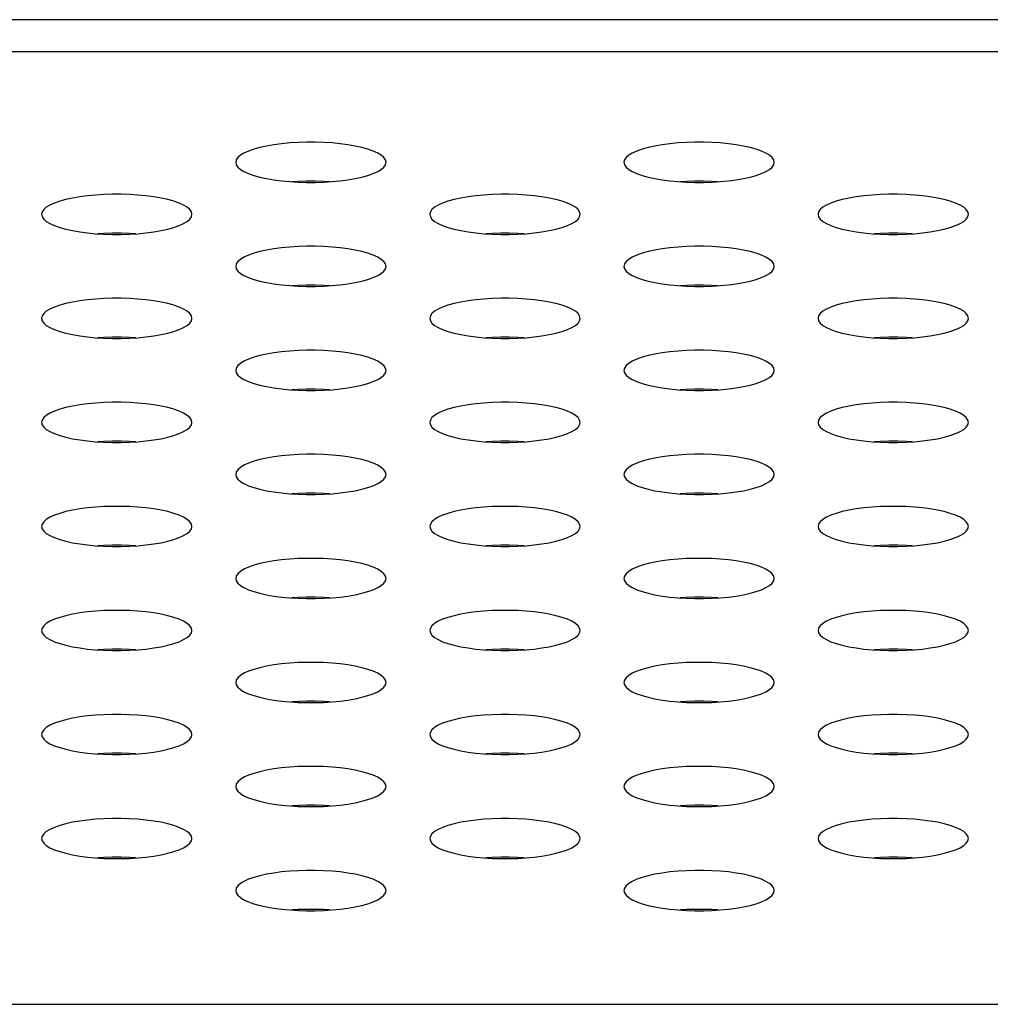
# Model space of a CAD drawing. Extents: x 0 to 3500, y 0 to 2300.
# Drawn here: x 1015 to 1031, y 1618 to 1633 of the extents above; entities that cross this region are included whole.
import ezdxf

# ---------------------------------------------------------------- set-up
doc = ezdxf.new("R2010")
doc.units = 0
doc.header["$LTSCALE"] = 192.5
doc.layers.get('0').update_dxf_attribs({"linetype": 'CONTINUOUS'})

msp = doc.modelspace()

# ---------------------------------------------------------------- linework, layer by layer
at = {"color": 7, "linetype": 'CONTINUOUS'}
msp.add_line((1489.609, 1633.477), (500.359, 1633.477), dxfattribs=at)
at = {"color": 9, "linetype": 'CONTINUOUS'}
for p, q in [((1484.433, 1632.966), (505.535, 1632.966)), ((492.18, 1617.754), (1497.789, 1617.754))]:
    msp.add_line(p, q, dxfattribs=at)
at = {"color": 7, "linetype": 'CONTINUOUS'}
for points in [[(1020.984, 1631.2), (1020.976, 1631.238), (1020.95, 1631.275), (1020.909, 1631.312), (1020.852, 1631.346), (1020.78, 1631.379), (1020.695, 1631.409), (1020.598, 1631.436), (1020.491, 1631.459), (1020.374, 1631.479), (1020.251, 1631.496), (1020.122, 1631.508), (1019.988, 1631.516), (1019.852, 1631.521), (1019.716, 1631.521), (1019.58, 1631.516), (1019.447, 1631.508), (1019.317, 1631.496), (1019.194, 1631.479), (1019.077, 1631.459), (1018.97, 1631.436), (1018.873, 1631.409), (1018.788, 1631.379), (1018.716, 1631.346), (1018.659, 1631.312), (1018.618, 1631.275), (1018.593, 1631.238), (1018.584, 1631.2)], [(1027.184, 1631.2), (1027.176, 1631.238), (1027.15, 1631.275), (1027.109, 1631.312), (1027.052, 1631.346), (1026.98, 1631.379), (1026.895, 1631.409), (1026.798, 1631.436), (1026.691, 1631.459), (1026.574, 1631.479), (1026.451, 1631.496), (1026.322, 1631.508), (1026.188, 1631.516), (1026.052, 1631.521), (1025.916, 1631.521), (1025.78, 1631.516), (1025.647, 1631.508), (1025.517, 1631.496), (1025.394, 1631.479), (1025.277, 1631.459), (1025.17, 1631.436), (1025.073, 1631.409), (1024.988, 1631.379), (1024.916, 1631.346), (1024.859, 1631.312), (1024.818, 1631.275), (1024.793, 1631.238), (1024.784, 1631.2)], [(1018.584, 1631.2), (1018.593, 1631.161), (1018.618, 1631.124), (1018.659, 1631.087), (1018.716, 1631.053), (1018.788, 1631.02), (1018.873, 1630.99), (1018.97, 1630.963), (1019.077, 1630.94), (1019.194, 1630.92), (1019.317, 1630.903), (1019.447, 1630.891), (1019.58, 1630.883), (1019.716, 1630.878), (1019.852, 1630.878), (1019.988, 1630.883), (1020.122, 1630.891), (1020.251, 1630.903), (1020.374, 1630.92), (1020.491, 1630.94), (1020.598, 1630.963), (1020.695, 1630.99), (1020.78, 1631.02), (1020.852, 1631.053), (1020.909, 1631.087), (1020.95, 1631.124), (1020.976, 1631.161), (1020.984, 1631.2)], [(1024.784, 1631.2), (1024.793, 1631.161), (1024.818, 1631.124), (1024.859, 1631.087), (1024.916, 1631.053), (1024.988, 1631.02), (1025.073, 1630.99), (1025.17, 1630.963), (1025.277, 1630.94), (1025.394, 1630.92), (1025.517, 1630.903), (1025.647, 1630.891), (1025.78, 1630.883), (1025.916, 1630.878), (1026.052, 1630.878), (1026.188, 1630.883), (1026.322, 1630.891), (1026.451, 1630.903), (1026.574, 1630.92), (1026.691, 1630.94), (1026.798, 1630.963), (1026.895, 1630.99), (1026.98, 1631.02), (1027.052, 1631.053), (1027.109, 1631.087), (1027.15, 1631.124), (1027.176, 1631.161), (1027.184, 1631.2)], [(1020.089, 1630.889), (1019.988, 1630.895), (1019.852, 1630.899), (1019.716, 1630.899), (1019.58, 1630.895), (1019.479, 1630.889)], [(1026.289, 1630.889), (1026.188, 1630.895), (1026.052, 1630.899), (1025.916, 1630.899), (1025.78, 1630.895), (1025.679, 1630.889)], [(1017.884, 1630.369), (1017.876, 1630.407), (1017.85, 1630.445), (1017.809, 1630.481), (1017.752, 1630.516), (1017.68, 1630.548), (1017.595, 1630.578), (1017.498, 1630.605), (1017.391, 1630.629), (1017.274, 1630.649), (1017.151, 1630.665), (1017.022, 1630.677), (1016.888, 1630.686), (1016.752, 1630.69), (1016.616, 1630.69), (1016.48, 1630.686), (1016.347, 1630.677), (1016.217, 1630.665), (1016.094, 1630.649), (1015.977, 1630.629), (1015.87, 1630.605), (1015.773, 1630.578), (1015.688, 1630.548), (1015.616, 1630.516), (1015.559, 1630.481), (1015.518, 1630.445), (1015.493, 1630.407), (1015.484, 1630.369)], [(1024.084, 1630.369), (1024.076, 1630.407), (1024.05, 1630.445), (1024.009, 1630.481), (1023.952, 1630.516), (1023.88, 1630.548), (1023.795, 1630.578), (1023.698, 1630.605), (1023.591, 1630.629), (1023.474, 1630.649), (1023.351, 1630.665), (1023.222, 1630.677), (1023.088, 1630.686), (1022.952, 1630.69), (1022.816, 1630.69), (1022.68, 1630.686), (1022.547, 1630.677), (1022.417, 1630.665), (1022.294, 1630.649), (1022.177, 1630.629), (1022.07, 1630.605), (1021.973, 1630.578), (1021.888, 1630.548), (1021.816, 1630.516), (1021.759, 1630.481), (1021.718, 1630.445), (1021.693, 1630.407), (1021.684, 1630.369)], [(1030.284, 1630.369), (1030.276, 1630.407), (1030.25, 1630.445), (1030.209, 1630.481), (1030.152, 1630.516), (1030.08, 1630.548), (1029.995, 1630.578), (1029.898, 1630.605), (1029.791, 1630.629), (1029.674, 1630.649), (1029.551, 1630.665), (1029.422, 1630.677), (1029.288, 1630.686), (1029.152, 1630.69), (1029.016, 1630.69), (1028.88, 1630.686), (1028.747, 1630.677), (1028.617, 1630.665), (1028.494, 1630.649), (1028.377, 1630.629), (1028.27, 1630.605), (1028.173, 1630.578), (1028.088, 1630.548), (1028.016, 1630.516), (1027.959, 1630.481), (1027.918, 1630.445), (1027.893, 1630.407), (1027.884, 1630.369)], [(1015.484, 1630.369), (1015.493, 1630.331), (1015.518, 1630.293), (1015.559, 1630.257), (1015.616, 1630.222), (1015.688, 1630.19), (1015.773, 1630.16), (1015.87, 1630.133), (1015.977, 1630.109), (1016.094, 1630.089), (1016.217, 1630.073), (1016.347, 1630.06), (1016.48, 1630.052), (1016.616, 1630.048), (1016.752, 1630.048), (1016.888, 1630.052), (1017.022, 1630.06), (1017.151, 1630.073), (1017.274, 1630.089), (1017.391, 1630.109), (1017.498, 1630.133), (1017.595, 1630.16), (1017.68, 1630.19), (1017.752, 1630.222), (1017.809, 1630.257), (1017.85, 1630.293), (1017.876, 1630.331), (1017.884, 1630.369)], [(1021.684, 1630.369), (1021.693, 1630.331), (1021.718, 1630.293), (1021.759, 1630.257), (1021.816, 1630.222), (1021.888, 1630.19), (1021.973, 1630.16), (1022.07, 1630.133), (1022.177, 1630.109), (1022.294, 1630.089), (1022.417, 1630.073), (1022.547, 1630.06), (1022.68, 1630.052), (1022.816, 1630.048), (1022.952, 1630.048), (1023.088, 1630.052), (1023.222, 1630.06), (1023.351, 1630.073), (1023.474, 1630.089), (1023.591, 1630.109), (1023.698, 1630.133), (1023.795, 1630.16), (1023.88, 1630.19), (1023.952, 1630.222), (1024.009, 1630.257), (1024.05, 1630.293), (1024.076, 1630.331), (1024.084, 1630.369)], [(1027.884, 1630.369), (1027.893, 1630.331), (1027.918, 1630.293), (1027.959, 1630.257), (1028.016, 1630.222), (1028.088, 1630.19), (1028.173, 1630.16), (1028.27, 1630.133), (1028.377, 1630.109), (1028.494, 1630.089), (1028.617, 1630.073), (1028.747, 1630.06), (1028.88, 1630.052), (1029.016, 1630.048), (1029.152, 1630.048), (1029.288, 1630.052), (1029.422, 1630.06), (1029.551, 1630.073), (1029.674, 1630.089), (1029.791, 1630.109), (1029.898, 1630.133), (1029.995, 1630.16), (1030.08, 1630.19), (1030.152, 1630.222), (1030.209, 1630.257), (1030.25, 1630.293), (1030.276, 1630.331), (1030.284, 1630.369)], [(1016.989, 1630.058), (1016.888, 1630.065), (1016.752, 1630.069), (1016.616, 1630.069), (1016.48, 1630.065), (1016.379, 1630.058)], [(1023.189, 1630.058), (1023.088, 1630.065), (1022.952, 1630.069), (1022.816, 1630.069), (1022.68, 1630.065), (1022.579, 1630.058)], [(1029.389, 1630.058), (1029.288, 1630.065), (1029.152, 1630.069), (1029.016, 1630.069), (1028.88, 1630.065), (1028.779, 1630.058)], [(1020.984, 1629.538), (1020.976, 1629.576), (1020.95, 1629.614), (1020.909, 1629.65), (1020.852, 1629.685), (1020.78, 1629.718), (1020.695, 1629.747), (1020.598, 1629.774), (1020.491, 1629.798), (1020.374, 1629.818), (1020.251, 1629.834), (1020.122, 1629.847), (1019.988, 1629.855), (1019.852, 1629.859), (1019.716, 1629.859), (1019.58, 1629.855), (1019.447, 1629.847), (1019.317, 1629.834), (1019.194, 1629.818), (1019.077, 1629.798), (1018.97, 1629.774), (1018.873, 1629.747), (1018.788, 1629.718), (1018.716, 1629.685), (1018.659, 1629.65), (1018.618, 1629.614), (1018.593, 1629.576), (1018.584, 1629.538)], [(1027.184, 1629.538), (1027.176, 1629.576), (1027.15, 1629.614), (1027.109, 1629.65), (1027.052, 1629.685), (1026.98, 1629.718), (1026.895, 1629.747), (1026.798, 1629.774), (1026.691, 1629.798), (1026.574, 1629.818), (1026.451, 1629.834), (1026.322, 1629.847), (1026.188, 1629.855), (1026.052, 1629.859), (1025.916, 1629.859), (1025.78, 1629.855), (1025.647, 1629.847), (1025.517, 1629.834), (1025.394, 1629.818), (1025.277, 1629.798), (1025.17, 1629.774), (1025.073, 1629.747), (1024.988, 1629.718), (1024.916, 1629.685), (1024.859, 1629.65), (1024.818, 1629.614), (1024.793, 1629.576), (1024.784, 1629.538)], [(1018.584, 1629.538), (1018.593, 1629.5), (1018.618, 1629.463), (1018.659, 1629.426), (1018.716, 1629.391), (1018.788, 1629.359), (1018.873, 1629.329), (1018.97, 1629.302), (1019.077, 1629.278), (1019.194, 1629.258), (1019.317, 1629.242), (1019.447, 1629.23), (1019.58, 1629.221), (1019.716, 1629.217), (1019.852, 1629.217), (1019.988, 1629.221), (1020.122, 1629.23), (1020.251, 1629.242), (1020.374, 1629.258), (1020.491, 1629.278), (1020.598, 1629.302), (1020.695, 1629.329), (1020.78, 1629.359), (1020.852, 1629.391), (1020.909, 1629.426), (1020.95, 1629.463), (1020.976, 1629.5), (1020.984, 1629.538)], [(1024.784, 1629.538), (1024.793, 1629.5), (1024.818, 1629.463), (1024.859, 1629.426), (1024.916, 1629.391), (1024.988, 1629.359), (1025.073, 1629.329), (1025.17, 1629.302), (1025.277, 1629.278), (1025.394, 1629.258), (1025.517, 1629.242), (1025.647, 1629.23), (1025.78, 1629.221), (1025.916, 1629.217), (1026.052, 1629.217), (1026.188, 1629.221), (1026.322, 1629.23), (1026.451, 1629.242), (1026.574, 1629.258), (1026.691, 1629.278), (1026.798, 1629.302), (1026.895, 1629.329), (1026.98, 1629.359), (1027.052, 1629.391), (1027.109, 1629.426), (1027.15, 1629.463), (1027.176, 1629.5), (1027.184, 1629.538)], [(1020.089, 1629.228), (1019.988, 1629.234), (1019.852, 1629.238), (1019.716, 1629.238), (1019.58, 1629.234), (1019.479, 1629.228)], [(1026.289, 1629.228), (1026.188, 1629.234), (1026.052, 1629.238), (1025.916, 1629.238), (1025.78, 1629.234), (1025.679, 1629.228)], [(1017.884, 1628.708), (1017.876, 1628.746), (1017.85, 1628.783), (1017.809, 1628.82), (1017.752, 1628.854), (1017.68, 1628.887), (1017.595, 1628.917), (1017.498, 1628.944), (1017.391, 1628.967), (1017.274, 1628.988), (1017.151, 1629.004), (1017.022, 1629.016), (1016.888, 1629.024), (1016.752, 1629.029), (1016.616, 1629.029), (1016.48, 1629.024), (1016.347, 1629.016), (1016.217, 1629.004), (1016.094, 1628.988), (1015.977, 1628.967), (1015.87, 1628.944), (1015.773, 1628.917), (1015.688, 1628.887), (1015.616, 1628.854), (1015.559, 1628.82), (1015.518, 1628.783), (1015.493, 1628.746), (1015.484, 1628.708)], [(1024.084, 1628.708), (1024.076, 1628.746), (1024.05, 1628.783), (1024.009, 1628.82), (1023.952, 1628.854), (1023.88, 1628.887), (1023.795, 1628.917), (1023.698, 1628.944), (1023.591, 1628.967), (1023.474, 1628.988), (1023.351, 1629.004), (1023.222, 1629.016), (1023.088, 1629.024), (1022.952, 1629.029), (1022.816, 1629.029), (1022.68, 1629.024), (1022.547, 1629.016), (1022.417, 1629.004), (1022.294, 1628.988), (1022.177, 1628.967), (1022.07, 1628.944), (1021.973, 1628.917), (1021.888, 1628.887), (1021.816, 1628.854), (1021.759, 1628.82), (1021.718, 1628.783), (1021.693, 1628.746), (1021.684, 1628.708)], [(1030.284, 1628.708), (1030.276, 1628.746), (1030.25, 1628.783), (1030.209, 1628.82), (1030.152, 1628.854), (1030.08, 1628.887), (1029.995, 1628.917), (1029.898, 1628.944), (1029.791, 1628.967), (1029.674, 1628.988), (1029.551, 1629.004), (1029.422, 1629.016), (1029.288, 1629.024), (1029.152, 1629.029), (1029.016, 1629.029), (1028.88, 1629.024), (1028.747, 1629.016), (1028.617, 1629.004), (1028.494, 1628.988), (1028.377, 1628.967), (1028.27, 1628.944), (1028.173, 1628.917), (1028.088, 1628.887), (1028.016, 1628.854), (1027.959, 1628.82), (1027.918, 1628.783), (1027.893, 1628.746), (1027.884, 1628.708)], [(1015.484, 1628.708), (1015.493, 1628.669), (1015.518, 1628.632), (1015.559, 1628.596), (1015.616, 1628.561), (1015.688, 1628.528), (1015.773, 1628.498), (1015.87, 1628.471), (1015.977, 1628.448), (1016.094, 1628.428), (1016.217, 1628.411), (1016.347, 1628.399), (1016.48, 1628.391), (1016.616, 1628.387), (1016.752, 1628.387), (1016.888, 1628.391), (1017.022, 1628.399), (1017.151, 1628.411), (1017.274, 1628.428), (1017.391, 1628.448), (1017.498, 1628.471), (1017.595, 1628.498), (1017.68, 1628.528), (1017.752, 1628.561), (1017.809, 1628.596), (1017.85, 1628.632), (1017.876, 1628.669), (1017.884, 1628.708)], [(1021.684, 1628.708), (1021.693, 1628.669), (1021.718, 1628.632), (1021.759, 1628.596), (1021.816, 1628.561), (1021.888, 1628.528), (1021.973, 1628.498), (1022.07, 1628.471), (1022.177, 1628.448), (1022.294, 1628.428), (1022.417, 1628.411), (1022.547, 1628.399), (1022.68, 1628.391), (1022.816, 1628.387), (1022.952, 1628.387), (1023.088, 1628.391), (1023.222, 1628.399), (1023.351, 1628.411), (1023.474, 1628.428), (1023.591, 1628.448), (1023.698, 1628.471), (1023.795, 1628.498), (1023.88, 1628.528), (1023.952, 1628.561), (1024.009, 1628.596), (1024.05, 1628.632), (1024.076, 1628.669), (1024.084, 1628.708)], [(1027.884, 1628.708), (1027.893, 1628.669), (1027.918, 1628.632), (1027.959, 1628.596), (1028.016, 1628.561), (1028.088, 1628.528), (1028.173, 1628.498), (1028.27, 1628.471), (1028.377, 1628.448), (1028.494, 1628.428), (1028.617, 1628.411), (1028.747, 1628.399), (1028.88, 1628.391), (1029.016, 1628.387), (1029.152, 1628.387), (1029.288, 1628.391), (1029.422, 1628.399), (1029.551, 1628.411), (1029.674, 1628.428), (1029.791, 1628.448), (1029.898, 1628.471), (1029.995, 1628.498), (1030.08, 1628.528), (1030.152, 1628.561), (1030.209, 1628.596), (1030.25, 1628.632), (1030.276, 1628.669), (1030.284, 1628.708)], [(1016.989, 1628.397), (1016.888, 1628.403), (1016.752, 1628.407), (1016.616, 1628.407), (1016.48, 1628.403), (1016.379, 1628.397)], [(1023.189, 1628.397), (1023.088, 1628.403), (1022.952, 1628.407), (1022.816, 1628.407), (1022.68, 1628.403), (1022.579, 1628.397)], [(1029.389, 1628.397), (1029.288, 1628.403), (1029.152, 1628.407), (1029.016, 1628.407), (1028.88, 1628.403), (1028.779, 1628.397)], [(1020.984, 1627.877), (1020.976, 1627.915), (1020.95, 1627.953), (1020.909, 1627.989), (1020.852, 1628.024), (1020.78, 1628.056), (1020.695, 1628.086), (1020.598, 1628.113), (1020.491, 1628.137), (1020.374, 1628.157), (1020.251, 1628.173), (1020.122, 1628.185), (1019.988, 1628.194), (1019.852, 1628.198), (1019.716, 1628.198), (1019.58, 1628.194), (1019.447, 1628.185), (1019.317, 1628.173), (1019.194, 1628.157), (1019.077, 1628.137), (1018.97, 1628.113), (1018.873, 1628.086), (1018.788, 1628.056), (1018.716, 1628.024), (1018.659, 1627.989), (1018.618, 1627.953), (1018.593, 1627.915), (1018.584, 1627.877)], [(1027.184, 1627.877), (1027.176, 1627.915), (1027.15, 1627.953), (1027.109, 1627.989), (1027.052, 1628.024), (1026.98, 1628.056), (1026.895, 1628.086), (1026.798, 1628.113), (1026.691, 1628.137), (1026.574, 1628.157), (1026.451, 1628.173), (1026.322, 1628.185), (1026.188, 1628.194), (1026.052, 1628.198), (1025.916, 1628.198), (1025.78, 1628.194), (1025.647, 1628.185), (1025.517, 1628.173), (1025.394, 1628.157), (1025.277, 1628.137), (1025.17, 1628.113), (1025.073, 1628.086), (1024.988, 1628.056), (1024.916, 1628.024), (1024.859, 1627.989), (1024.818, 1627.953), (1024.793, 1627.915), (1024.784, 1627.877)], [(1018.584, 1627.877), (1018.593, 1627.839), (1018.618, 1627.801), (1018.659, 1627.765), (1018.716, 1627.73), (1018.788, 1627.698), (1018.873, 1627.668), (1018.97, 1627.641), (1019.077, 1627.617), (1019.194, 1627.597), (1019.317, 1627.581), (1019.447, 1627.568), (1019.58, 1627.56), (1019.716, 1627.556), (1019.852, 1627.556), (1019.988, 1627.56), (1020.122, 1627.568), (1020.251, 1627.581), (1020.374, 1627.597), (1020.491, 1627.617), (1020.598, 1627.641), (1020.695, 1627.668), (1020.78, 1627.698), (1020.852, 1627.73), (1020.909, 1627.765), (1020.95, 1627.801), (1020.976, 1627.839), (1020.984, 1627.877)], [(1024.784, 1627.877), (1024.793, 1627.839), (1024.818, 1627.801), (1024.859, 1627.765), (1024.916, 1627.73), (1024.988, 1627.698), (1025.073, 1627.668), (1025.17, 1627.641), (1025.277, 1627.617), (1025.394, 1627.597), (1025.517, 1627.581), (1025.647, 1627.568), (1025.78, 1627.56), (1025.916, 1627.556), (1026.052, 1627.556), (1026.188, 1627.56), (1026.322, 1627.568), (1026.451, 1627.581), (1026.574, 1627.597), (1026.691, 1627.617), (1026.798, 1627.641), (1026.895, 1627.668), (1026.98, 1627.698), (1027.052, 1627.73), (1027.109, 1627.765), (1027.15, 1627.801), (1027.176, 1627.839), (1027.184, 1627.877)], [(1020.089, 1627.566), (1019.988, 1627.573), (1019.852, 1627.577), (1019.716, 1627.577), (1019.58, 1627.573), (1019.479, 1627.566)], [(1026.289, 1627.566), (1026.188, 1627.573), (1026.052, 1627.577), (1025.916, 1627.577), (1025.78, 1627.573), (1025.679, 1627.566)], [(1017.884, 1627.046), (1017.876, 1627.084), (1017.85, 1627.122), (1017.809, 1627.158), (1017.752, 1627.193), (1017.68, 1627.226), (1017.595, 1627.256), (1017.498, 1627.283), (1017.391, 1627.306), (1017.274, 1627.326), (1017.151, 1627.343), (1017.022, 1627.355), (1016.888, 1627.363), (1016.752, 1627.367), (1016.616, 1627.367), (1016.48, 1627.363), (1016.347, 1627.355), (1016.217, 1627.343), (1016.094, 1627.326), (1015.977, 1627.306), (1015.87, 1627.283), (1015.773, 1627.256), (1015.688, 1627.226), (1015.616, 1627.193), (1015.559, 1627.158), (1015.518, 1627.122), (1015.493, 1627.084), (1015.484, 1627.046)], [(1024.084, 1627.046), (1024.076, 1627.084), (1024.05, 1627.122), (1024.009, 1627.158), (1023.952, 1627.193), (1023.88, 1627.226), (1023.795, 1627.256), (1023.698, 1627.283), (1023.591, 1627.306), (1023.474, 1627.326), (1023.351, 1627.343), (1023.222, 1627.355), (1023.088, 1627.363), (1022.952, 1627.367), (1022.816, 1627.367), (1022.68, 1627.363), (1022.547, 1627.355), (1022.417, 1627.343), (1022.294, 1627.326), (1022.177, 1627.306), (1022.07, 1627.283), (1021.973, 1627.256), (1021.888, 1627.226), (1021.816, 1627.193), (1021.759, 1627.158), (1021.718, 1627.122), (1021.693, 1627.084), (1021.684, 1627.046)], [(1030.284, 1627.046), (1030.276, 1627.084), (1030.25, 1627.122), (1030.209, 1627.158), (1030.152, 1627.193), (1030.08, 1627.226), (1029.995, 1627.256), (1029.898, 1627.283), (1029.791, 1627.306), (1029.674, 1627.326), (1029.551, 1627.343), (1029.422, 1627.355), (1029.288, 1627.363), (1029.152, 1627.367), (1029.016, 1627.367), (1028.88, 1627.363), (1028.747, 1627.355), (1028.617, 1627.343), (1028.494, 1627.326), (1028.377, 1627.306), (1028.27, 1627.283), (1028.173, 1627.256), (1028.088, 1627.226), (1028.016, 1627.193), (1027.959, 1627.158), (1027.918, 1627.122), (1027.893, 1627.084), (1027.884, 1627.046)], [(1015.484, 1627.046), (1015.493, 1627.008), (1015.518, 1626.971), (1015.559, 1626.934), (1015.616, 1626.9), (1015.688, 1626.867), (1015.773, 1626.837), (1015.87, 1626.81), (1015.977, 1626.786), (1016.094, 1626.766), (1016.217, 1626.75), (1016.347, 1626.738), (1016.48, 1626.729), (1016.616, 1626.725), (1016.752, 1626.725), (1016.888, 1626.729), (1017.022, 1626.738), (1017.151, 1626.75), (1017.274, 1626.766), (1017.391, 1626.786), (1017.498, 1626.81), (1017.595, 1626.837), (1017.68, 1626.867), (1017.752, 1626.9), (1017.809, 1626.934), (1017.85, 1626.971), (1017.876, 1627.008), (1017.884, 1627.046)], [(1021.684, 1627.046), (1021.693, 1627.008), (1021.718, 1626.971), (1021.759, 1626.934), (1021.816, 1626.9), (1021.888, 1626.867), (1021.973, 1626.837), (1022.07, 1626.81), (1022.177, 1626.786), (1022.294, 1626.766), (1022.417, 1626.75), (1022.547, 1626.738), (1022.68, 1626.729), (1022.816, 1626.725), (1022.952, 1626.725), (1023.088, 1626.729), (1023.222, 1626.738), (1023.351, 1626.75), (1023.474, 1626.766), (1023.591, 1626.786), (1023.698, 1626.81), (1023.795, 1626.837), (1023.88, 1626.867), (1023.952, 1626.9), (1024.009, 1626.934), (1024.05, 1626.971), (1024.076, 1627.008), (1024.084, 1627.046)], [(1027.884, 1627.046), (1027.893, 1627.008), (1027.918, 1626.971), (1027.959, 1626.934), (1028.016, 1626.9), (1028.088, 1626.867), (1028.173, 1626.837), (1028.27, 1626.81), (1028.377, 1626.786), (1028.494, 1626.766), (1028.617, 1626.75), (1028.747, 1626.738), (1028.88, 1626.729), (1029.016, 1626.725), (1029.152, 1626.725), (1029.288, 1626.729), (1029.422, 1626.738), (1029.551, 1626.75), (1029.674, 1626.766), (1029.791, 1626.786), (1029.898, 1626.81), (1029.995, 1626.837), (1030.08, 1626.867), (1030.152, 1626.9), (1030.209, 1626.934), (1030.25, 1626.971), (1030.276, 1627.008), (1030.284, 1627.046)], [(1016.989, 1626.736), (1016.888, 1626.742), (1016.752, 1626.746), (1016.616, 1626.746), (1016.48, 1626.742), (1016.379, 1626.736)], [(1023.189, 1626.736), (1023.088, 1626.742), (1022.952, 1626.746), (1022.816, 1626.746), (1022.68, 1626.742), (1022.579, 1626.736)], [(1029.389, 1626.736), (1029.288, 1626.742), (1029.152, 1626.746), (1029.016, 1626.746), (1028.88, 1626.742), (1028.779, 1626.736)], [(1020.984, 1626.216), (1020.976, 1626.254), (1020.95, 1626.291), (1020.909, 1626.328), (1020.852, 1626.362), (1020.78, 1626.395), (1020.695, 1626.425), (1020.598, 1626.452), (1020.491, 1626.476), (1020.374, 1626.496), (1020.251, 1626.512), (1020.122, 1626.524), (1019.988, 1626.533), (1019.852, 1626.537), (1019.716, 1626.537), (1019.58, 1626.533), (1019.447, 1626.524), (1019.317, 1626.512), (1019.194, 1626.496), (1019.077, 1626.476), (1018.97, 1626.452), (1018.873, 1626.425), (1018.788, 1626.395), (1018.716, 1626.362), (1018.659, 1626.328), (1018.618, 1626.291), (1018.593, 1626.254), (1018.584, 1626.216)], [(1027.184, 1626.216), (1027.176, 1626.254), (1027.15, 1626.291), (1027.109, 1626.328), (1027.052, 1626.362), (1026.98, 1626.395), (1026.895, 1626.425), (1026.798, 1626.452), (1026.691, 1626.476), (1026.574, 1626.496), (1026.451, 1626.512), (1026.322, 1626.524), (1026.188, 1626.533), (1026.052, 1626.537), (1025.916, 1626.537), (1025.78, 1626.533), (1025.647, 1626.524), (1025.517, 1626.512), (1025.394, 1626.496), (1025.277, 1626.476), (1025.17, 1626.452), (1025.073, 1626.425), (1024.988, 1626.395), (1024.916, 1626.362), (1024.859, 1626.328), (1024.818, 1626.291), (1024.793, 1626.254), (1024.784, 1626.216)], [(1018.584, 1626.216), (1018.593, 1626.178), (1018.618, 1626.14), (1018.659, 1626.104), (1018.716, 1626.069), (1018.788, 1626.036), (1018.873, 1626.006), (1018.97, 1625.979), (1019.077, 1625.956), (1019.194, 1625.936), (1019.317, 1625.919), (1019.447, 1625.907), (1019.58, 1625.899), (1019.716, 1625.895), (1019.852, 1625.895), (1019.988, 1625.899), (1020.122, 1625.907), (1020.251, 1625.919), (1020.374, 1625.936), (1020.491, 1625.956), (1020.598, 1625.979), (1020.695, 1626.006), (1020.78, 1626.036), (1020.852, 1626.069), (1020.909, 1626.104), (1020.95, 1626.14), (1020.976, 1626.178), (1020.984, 1626.216)], [(1024.784, 1626.216), (1024.793, 1626.178), (1024.818, 1626.14), (1024.859, 1626.104), (1024.916, 1626.069), (1024.988, 1626.036), (1025.073, 1626.006), (1025.17, 1625.979), (1025.277, 1625.956), (1025.394, 1625.936), (1025.517, 1625.919), (1025.647, 1625.907), (1025.78, 1625.899), (1025.916, 1625.895), (1026.052, 1625.895), (1026.188, 1625.899), (1026.322, 1625.907), (1026.451, 1625.919), (1026.574, 1625.936), (1026.691, 1625.956), (1026.798, 1625.979), (1026.895, 1626.006), (1026.98, 1626.036), (1027.052, 1626.069), (1027.109, 1626.104), (1027.15, 1626.14), (1027.176, 1626.178), (1027.184, 1626.216)], [(1020.089, 1625.905), (1019.988, 1625.911), (1019.852, 1625.915), (1019.716, 1625.915), (1019.58, 1625.911), (1019.479, 1625.905)], [(1026.289, 1625.905), (1026.188, 1625.911), (1026.052, 1625.915), (1025.916, 1625.915), (1025.78, 1625.911), (1025.679, 1625.905)], [(1017.884, 1625.385), (1017.876, 1625.423), (1017.85, 1625.461), (1017.809, 1625.497), (1017.752, 1625.532), (1017.68, 1625.564), (1017.595, 1625.594), (1017.498, 1625.621), (1017.391, 1625.645), (1017.274, 1625.665), (1017.151, 1625.681), (1017.022, 1625.694), (1016.888, 1625.702), (1016.752, 1625.706), (1016.616, 1625.706), (1016.48, 1625.702), (1016.347, 1625.694), (1016.217, 1625.681), (1016.094, 1625.665), (1015.977, 1625.645), (1015.87, 1625.621), (1015.773, 1625.594), (1015.688, 1625.564), (1015.616, 1625.532), (1015.559, 1625.497), (1015.518, 1625.461), (1015.493, 1625.423), (1015.484, 1625.385)], [(1024.084, 1625.385), (1024.076, 1625.423), (1024.05, 1625.461), (1024.009, 1625.497), (1023.952, 1625.532), (1023.88, 1625.564), (1023.795, 1625.594), (1023.698, 1625.621), (1023.591, 1625.645), (1023.474, 1625.665), (1023.351, 1625.681), (1023.222, 1625.694), (1023.088, 1625.702), (1022.952, 1625.706), (1022.816, 1625.706), (1022.68, 1625.702), (1022.547, 1625.694), (1022.417, 1625.681), (1022.294, 1625.665), (1022.177, 1625.645), (1022.07, 1625.621), (1021.973, 1625.594), (1021.888, 1625.564), (1021.816, 1625.532), (1021.759, 1625.497), (1021.718, 1625.461), (1021.693, 1625.423), (1021.684, 1625.385)], [(1030.284, 1625.385), (1030.276, 1625.423), (1030.25, 1625.461), (1030.209, 1625.497), (1030.152, 1625.532), (1030.08, 1625.564), (1029.995, 1625.594), (1029.898, 1625.621), (1029.791, 1625.645), (1029.674, 1625.665), (1029.551, 1625.681), (1029.422, 1625.694), (1029.288, 1625.702), (1029.152, 1625.706), (1029.016, 1625.706), (1028.88, 1625.702), (1028.747, 1625.694), (1028.617, 1625.681), (1028.494, 1625.665), (1028.377, 1625.645), (1028.27, 1625.621), (1028.173, 1625.594), (1028.088, 1625.564), (1028.016, 1625.532), (1027.959, 1625.497), (1027.918, 1625.461), (1027.893, 1625.423), (1027.884, 1625.385)], [(1015.484, 1625.385), (1015.493, 1625.347), (1015.518, 1625.309), (1015.559, 1625.273), (1015.616, 1625.238), (1015.688, 1625.206), (1015.773, 1625.176), (1015.87, 1625.149), (1015.977, 1625.125), (1016.094, 1625.105), (1016.217, 1625.089), (1016.347, 1625.076), (1016.48, 1625.068), (1016.616, 1625.064), (1016.752, 1625.064), (1016.888, 1625.068), (1017.022, 1625.076), (1017.151, 1625.089), (1017.274, 1625.105), (1017.391, 1625.125), (1017.498, 1625.149), (1017.595, 1625.176), (1017.68, 1625.206), (1017.752, 1625.238), (1017.809, 1625.273), (1017.85, 1625.309), (1017.876, 1625.347), (1017.884, 1625.385)], [(1021.684, 1625.385), (1021.693, 1625.347), (1021.718, 1625.309), (1021.759, 1625.273), (1021.816, 1625.238), (1021.888, 1625.206), (1021.973, 1625.176), (1022.07, 1625.149), (1022.177, 1625.125), (1022.294, 1625.105), (1022.417, 1625.089), (1022.547, 1625.076), (1022.68, 1625.068), (1022.816, 1625.064), (1022.952, 1625.064), (1023.088, 1625.068), (1023.222, 1625.076), (1023.351, 1625.089), (1023.474, 1625.105), (1023.591, 1625.125), (1023.698, 1625.149), (1023.795, 1625.176), (1023.88, 1625.206), (1023.952, 1625.238), (1024.009, 1625.273), (1024.05, 1625.309), (1024.076, 1625.347), (1024.084, 1625.385)], [(1027.884, 1625.385), (1027.893, 1625.347), (1027.918, 1625.309), (1027.959, 1625.273), (1028.016, 1625.238), (1028.088, 1625.206), (1028.173, 1625.176), (1028.27, 1625.149), (1028.377, 1625.125), (1028.494, 1625.105), (1028.617, 1625.089), (1028.747, 1625.076), (1028.88, 1625.068), (1029.016, 1625.064), (1029.152, 1625.064), (1029.288, 1625.068), (1029.422, 1625.076), (1029.551, 1625.089), (1029.674, 1625.105), (1029.791, 1625.125), (1029.898, 1625.149), (1029.995, 1625.176), (1030.08, 1625.206), (1030.152, 1625.238), (1030.209, 1625.273), (1030.25, 1625.309), (1030.276, 1625.347), (1030.284, 1625.385)], [(1016.989, 1625.074), (1016.888, 1625.081), (1016.752, 1625.085), (1016.616, 1625.085), (1016.48, 1625.081), (1016.379, 1625.074)], [(1023.189, 1625.074), (1023.088, 1625.081), (1022.952, 1625.085), (1022.816, 1625.085), (1022.68, 1625.081), (1022.579, 1625.074)], [(1029.389, 1625.074), (1029.288, 1625.081), (1029.152, 1625.085), (1029.016, 1625.085), (1028.88, 1625.081), (1028.779, 1625.074)], [(1020.984, 1624.554), (1020.976, 1624.592), (1020.95, 1624.63), (1020.909, 1624.666), (1020.852, 1624.701), (1020.78, 1624.734), (1020.695, 1624.764), (1020.598, 1624.791), (1020.491, 1624.814), (1020.374, 1624.834), (1020.251, 1624.851), (1020.122, 1624.863), (1019.988, 1624.871), (1019.852, 1624.875), (1019.716, 1624.875), (1019.58, 1624.871), (1019.447, 1624.863), (1019.317, 1624.851), (1019.194, 1624.834), (1019.077, 1624.814), (1018.97, 1624.791), (1018.873, 1624.764), (1018.788, 1624.734), (1018.716, 1624.701), (1018.659, 1624.666), (1018.618, 1624.63), (1018.593, 1624.592), (1018.584, 1624.554)], [(1027.184, 1624.554), (1027.176, 1624.592), (1027.15, 1624.63), (1027.109, 1624.666), (1027.052, 1624.701), (1026.98, 1624.734), (1026.895, 1624.764), (1026.798, 1624.791), (1026.691, 1624.814), (1026.574, 1624.834), (1026.451, 1624.851), (1026.322, 1624.863), (1026.188, 1624.871), (1026.052, 1624.875), (1025.916, 1624.875), (1025.78, 1624.871), (1025.647, 1624.863), (1025.517, 1624.851), (1025.394, 1624.834), (1025.277, 1624.814), (1025.17, 1624.791), (1025.073, 1624.764), (1024.988, 1624.734), (1024.916, 1624.701), (1024.859, 1624.666), (1024.818, 1624.63), (1024.793, 1624.592), (1024.784, 1624.554)], [(1018.584, 1624.554), (1018.593, 1624.516), (1018.618, 1624.479), (1018.659, 1624.442), (1018.716, 1624.408), (1018.788, 1624.375), (1018.873, 1624.345), (1018.97, 1624.318), (1019.077, 1624.294), (1019.194, 1624.274), (1019.317, 1624.258), (1019.447, 1624.246), (1019.58, 1624.238), (1019.716, 1624.233), (1019.852, 1624.233), (1019.988, 1624.238), (1020.122, 1624.246), (1020.251, 1624.258), (1020.374, 1624.274), (1020.491, 1624.294), (1020.598, 1624.318), (1020.695, 1624.345), (1020.78, 1624.375), (1020.852, 1624.408), (1020.909, 1624.442), (1020.95, 1624.479), (1020.976, 1624.516), (1020.984, 1624.554)], [(1024.784, 1624.554), (1024.793, 1624.516), (1024.818, 1624.479), (1024.859, 1624.442), (1024.916, 1624.408), (1024.988, 1624.375), (1025.073, 1624.345), (1025.17, 1624.318), (1025.277, 1624.294), (1025.394, 1624.274), (1025.517, 1624.258), (1025.647, 1624.246), (1025.78, 1624.238), (1025.916, 1624.233), (1026.052, 1624.233), (1026.188, 1624.238), (1026.322, 1624.246), (1026.451, 1624.258), (1026.574, 1624.274), (1026.691, 1624.294), (1026.798, 1624.318), (1026.895, 1624.345), (1026.98, 1624.375), (1027.052, 1624.408), (1027.109, 1624.442), (1027.15, 1624.479), (1027.176, 1624.516), (1027.184, 1624.554)], [(1020.089, 1624.244), (1019.988, 1624.25), (1019.852, 1624.254), (1019.716, 1624.254), (1019.58, 1624.25), (1019.479, 1624.244)], [(1026.289, 1624.244), (1026.188, 1624.25), (1026.052, 1624.254), (1025.916, 1624.254), (1025.78, 1624.25), (1025.679, 1624.244)], [(1017.884, 1623.724), (1017.876, 1623.762), (1017.85, 1623.799), (1017.809, 1623.836), (1017.752, 1623.871), (1017.68, 1623.903), (1017.595, 1623.933), (1017.498, 1623.96), (1017.391, 1623.984), (1017.274, 1624.004), (1017.151, 1624.02), (1017.022, 1624.032), (1016.888, 1624.041), (1016.752, 1624.045), (1016.616, 1624.045), (1016.48, 1624.041), (1016.347, 1624.032), (1016.217, 1624.02), (1016.094, 1624.004), (1015.977, 1623.984), (1015.87, 1623.96), (1015.773, 1623.933), (1015.688, 1623.903), (1015.616, 1623.871), (1015.559, 1623.836), (1015.518, 1623.799), (1015.493, 1623.762), (1015.484, 1623.724)], [(1024.084, 1623.724), (1024.076, 1623.762), (1024.05, 1623.799), (1024.009, 1623.836), (1023.952, 1623.871), (1023.88, 1623.903), (1023.795, 1623.933), (1023.698, 1623.96), (1023.591, 1623.984), (1023.474, 1624.004), (1023.351, 1624.02), (1023.222, 1624.032), (1023.088, 1624.041), (1022.952, 1624.045), (1022.816, 1624.045), (1022.68, 1624.041), (1022.547, 1624.032), (1022.417, 1624.02), (1022.294, 1624.004), (1022.177, 1623.984), (1022.07, 1623.96), (1021.973, 1623.933), (1021.888, 1623.903), (1021.816, 1623.871), (1021.759, 1623.836), (1021.718, 1623.799), (1021.693, 1623.762), (1021.684, 1623.724)], [(1030.284, 1623.724), (1030.276, 1623.762), (1030.25, 1623.799), (1030.209, 1623.836), (1030.152, 1623.871), (1030.08, 1623.903), (1029.995, 1623.933), (1029.898, 1623.96), (1029.791, 1623.984), (1029.674, 1624.004), (1029.551, 1624.02), (1029.422, 1624.032), (1029.288, 1624.041), (1029.152, 1624.045), (1029.016, 1624.045), (1028.88, 1624.041), (1028.747, 1624.032), (1028.617, 1624.02), (1028.494, 1624.004), (1028.377, 1623.984), (1028.27, 1623.96), (1028.173, 1623.933), (1028.088, 1623.903), (1028.016, 1623.871), (1027.959, 1623.836), (1027.918, 1623.799), (1027.893, 1623.762), (1027.884, 1623.724)], [(1015.484, 1623.724), (1015.493, 1623.686), (1015.518, 1623.648), (1015.559, 1623.612), (1015.616, 1623.577), (1015.688, 1623.544), (1015.773, 1623.514), (1015.87, 1623.487), (1015.977, 1623.464), (1016.094, 1623.444), (1016.217, 1623.427), (1016.347, 1623.415), (1016.48, 1623.407), (1016.616, 1623.403), (1016.752, 1623.403), (1016.888, 1623.407), (1017.022, 1623.415), (1017.151, 1623.427), (1017.274, 1623.444), (1017.391, 1623.464), (1017.498, 1623.487), (1017.595, 1623.514), (1017.68, 1623.544), (1017.752, 1623.577), (1017.809, 1623.612), (1017.85, 1623.648), (1017.876, 1623.686), (1017.884, 1623.724)], [(1021.684, 1623.724), (1021.693, 1623.686), (1021.718, 1623.648), (1021.759, 1623.612), (1021.816, 1623.577), (1021.888, 1623.544), (1021.973, 1623.514), (1022.07, 1623.487), (1022.177, 1623.464), (1022.294, 1623.444), (1022.417, 1623.427), (1022.547, 1623.415), (1022.68, 1623.407), (1022.816, 1623.403), (1022.952, 1623.403), (1023.088, 1623.407), (1023.222, 1623.415), (1023.351, 1623.427), (1023.474, 1623.444), (1023.591, 1623.464), (1023.698, 1623.487), (1023.795, 1623.514), (1023.88, 1623.544), (1023.952, 1623.577), (1024.009, 1623.612), (1024.05, 1623.648), (1024.076, 1623.686), (1024.084, 1623.724)], [(1027.884, 1623.724), (1027.893, 1623.686), (1027.918, 1623.648), (1027.959, 1623.612), (1028.016, 1623.577), (1028.088, 1623.544), (1028.173, 1623.514), (1028.27, 1623.487), (1028.377, 1623.464), (1028.494, 1623.444), (1028.617, 1623.427), (1028.747, 1623.415), (1028.88, 1623.407), (1029.016, 1623.403), (1029.152, 1623.403), (1029.288, 1623.407), (1029.422, 1623.415), (1029.551, 1623.427), (1029.674, 1623.444), (1029.791, 1623.464), (1029.898, 1623.487), (1029.995, 1623.514), (1030.08, 1623.544), (1030.152, 1623.577), (1030.209, 1623.612), (1030.25, 1623.648), (1030.276, 1623.686), (1030.284, 1623.724)], [(1016.989, 1623.413), (1016.888, 1623.419), (1016.752, 1623.424), (1016.616, 1623.424), (1016.48, 1623.419), (1016.379, 1623.413)], [(1023.189, 1623.413), (1023.088, 1623.419), (1022.952, 1623.424), (1022.816, 1623.424), (1022.68, 1623.419), (1022.579, 1623.413)], [(1029.389, 1623.413), (1029.288, 1623.419), (1029.152, 1623.424), (1029.016, 1623.424), (1028.88, 1623.419), (1028.779, 1623.413)], [(1020.984, 1622.893), (1020.976, 1622.931), (1020.95, 1622.969), (1020.909, 1623.005), (1020.852, 1623.04), (1020.78, 1623.072), (1020.695, 1623.102), (1020.598, 1623.129), (1020.491, 1623.153), (1020.374, 1623.173), (1020.251, 1623.189), (1020.122, 1623.202), (1019.988, 1623.21), (1019.852, 1623.214), (1019.716, 1623.214), (1019.58, 1623.21), (1019.447, 1623.202), (1019.317, 1623.189), (1019.194, 1623.173), (1019.077, 1623.153), (1018.97, 1623.129), (1018.873, 1623.102), (1018.788, 1623.072), (1018.716, 1623.04), (1018.659, 1623.005), (1018.618, 1622.969), (1018.593, 1622.931), (1018.584, 1622.893)], [(1027.184, 1622.893), (1027.176, 1622.931), (1027.15, 1622.969), (1027.109, 1623.005), (1027.052, 1623.04), (1026.98, 1623.072), (1026.895, 1623.102), (1026.798, 1623.129), (1026.691, 1623.153), (1026.574, 1623.173), (1026.451, 1623.189), (1026.322, 1623.202), (1026.188, 1623.21), (1026.052, 1623.214), (1025.916, 1623.214), (1025.78, 1623.21), (1025.647, 1623.202), (1025.517, 1623.189), (1025.394, 1623.173), (1025.277, 1623.153), (1025.17, 1623.129), (1025.073, 1623.102), (1024.988, 1623.072), (1024.916, 1623.04), (1024.859, 1623.005), (1024.818, 1622.969), (1024.793, 1622.931), (1024.784, 1622.893)], [(1018.584, 1622.893), (1018.593, 1622.855), (1018.618, 1622.817), (1018.659, 1622.781), (1018.716, 1622.746), (1018.788, 1622.714), (1018.873, 1622.684), (1018.97, 1622.657), (1019.077, 1622.633), (1019.194, 1622.613), (1019.317, 1622.597), (1019.447, 1622.585), (1019.58, 1622.576), (1019.716, 1622.572), (1019.852, 1622.572), (1019.988, 1622.576), (1020.122, 1622.585), (1020.251, 1622.597), (1020.374, 1622.613), (1020.491, 1622.633), (1020.598, 1622.657), (1020.695, 1622.684), (1020.78, 1622.714), (1020.852, 1622.746), (1020.909, 1622.781), (1020.95, 1622.817), (1020.976, 1622.855), (1020.984, 1622.893)], [(1024.784, 1622.893), (1024.793, 1622.855), (1024.818, 1622.817), (1024.859, 1622.781), (1024.916, 1622.746), (1024.988, 1622.714), (1025.073, 1622.684), (1025.17, 1622.657), (1025.277, 1622.633), (1025.394, 1622.613), (1025.517, 1622.597), (1025.647, 1622.585), (1025.78, 1622.576), (1025.916, 1622.572), (1026.052, 1622.572), (1026.188, 1622.576), (1026.322, 1622.585), (1026.451, 1622.597), (1026.574, 1622.613), (1026.691, 1622.633), (1026.798, 1622.657), (1026.895, 1622.684), (1026.98, 1622.714), (1027.052, 1622.746), (1027.109, 1622.781), (1027.15, 1622.817), (1027.176, 1622.855), (1027.184, 1622.893)], [(1020.089, 1622.582), (1019.988, 1622.589), (1019.852, 1622.593), (1019.716, 1622.593), (1019.58, 1622.589), (1019.479, 1622.582)], [(1026.289, 1622.582), (1026.188, 1622.589), (1026.052, 1622.593), (1025.916, 1622.593), (1025.78, 1622.589), (1025.679, 1622.582)], [(1017.884, 1622.062), (1017.876, 1622.101), (1017.85, 1622.138), (1017.809, 1622.175), (1017.752, 1622.209), (1017.68, 1622.242), (1017.595, 1622.272), (1017.498, 1622.299), (1017.391, 1622.322), (1017.274, 1622.342), (1017.151, 1622.359), (1017.022, 1622.371), (1016.888, 1622.379), (1016.752, 1622.383), (1016.616, 1622.383), (1016.48, 1622.379), (1016.347, 1622.371), (1016.217, 1622.359), (1016.094, 1622.342), (1015.977, 1622.322), (1015.87, 1622.299), (1015.773, 1622.272), (1015.688, 1622.242), (1015.616, 1622.209), (1015.559, 1622.175), (1015.518, 1622.138), (1015.493, 1622.101), (1015.484, 1622.062)], [(1024.084, 1622.062), (1024.076, 1622.101), (1024.05, 1622.138), (1024.009, 1622.175), (1023.952, 1622.209), (1023.88, 1622.242), (1023.795, 1622.272), (1023.698, 1622.299), (1023.591, 1622.322), (1023.474, 1622.342), (1023.351, 1622.359), (1023.222, 1622.371), (1023.088, 1622.379), (1022.952, 1622.383), (1022.816, 1622.383), (1022.68, 1622.379), (1022.547, 1622.371), (1022.417, 1622.359), (1022.294, 1622.342), (1022.177, 1622.322), (1022.07, 1622.299), (1021.973, 1622.272), (1021.888, 1622.242), (1021.816, 1622.209), (1021.759, 1622.175), (1021.718, 1622.138), (1021.693, 1622.101), (1021.684, 1622.062)], [(1030.284, 1622.062), (1030.276, 1622.101), (1030.25, 1622.138), (1030.209, 1622.175), (1030.152, 1622.209), (1030.08, 1622.242), (1029.995, 1622.272), (1029.898, 1622.299), (1029.791, 1622.322), (1029.674, 1622.342), (1029.551, 1622.359), (1029.422, 1622.371), (1029.288, 1622.379), (1029.152, 1622.383), (1029.016, 1622.383), (1028.88, 1622.379), (1028.747, 1622.371), (1028.617, 1622.359), (1028.494, 1622.342), (1028.377, 1622.322), (1028.27, 1622.299), (1028.173, 1622.272), (1028.088, 1622.242), (1028.016, 1622.209), (1027.959, 1622.175), (1027.918, 1622.138), (1027.893, 1622.101), (1027.884, 1622.062)], [(1015.484, 1622.062), (1015.493, 1622.024), (1015.518, 1621.987), (1015.559, 1621.95), (1015.616, 1621.916), (1015.688, 1621.883), (1015.773, 1621.853), (1015.87, 1621.826), (1015.977, 1621.803), (1016.094, 1621.782), (1016.217, 1621.766), (1016.347, 1621.754), (1016.48, 1621.746), (1016.616, 1621.741), (1016.752, 1621.741), (1016.888, 1621.746), (1017.022, 1621.754), (1017.151, 1621.766), (1017.274, 1621.782), (1017.391, 1621.803), (1017.498, 1621.826), (1017.595, 1621.853), (1017.68, 1621.883), (1017.752, 1621.916), (1017.809, 1621.95), (1017.85, 1621.987), (1017.876, 1622.024), (1017.884, 1622.062)], [(1021.684, 1622.062), (1021.693, 1622.024), (1021.718, 1621.987), (1021.759, 1621.95), (1021.816, 1621.916), (1021.888, 1621.883), (1021.973, 1621.853), (1022.07, 1621.826), (1022.177, 1621.803), (1022.294, 1621.782), (1022.417, 1621.766), (1022.547, 1621.754), (1022.68, 1621.746), (1022.816, 1621.741), (1022.952, 1621.741), (1023.088, 1621.746), (1023.222, 1621.754), (1023.351, 1621.766), (1023.474, 1621.782), (1023.591, 1621.803), (1023.698, 1621.826), (1023.795, 1621.853), (1023.88, 1621.883), (1023.952, 1621.916), (1024.009, 1621.95), (1024.05, 1621.987), (1024.076, 1622.024), (1024.084, 1622.062)], [(1027.884, 1622.062), (1027.893, 1622.024), (1027.918, 1621.987), (1027.959, 1621.95), (1028.016, 1621.916), (1028.088, 1621.883), (1028.173, 1621.853), (1028.27, 1621.826), (1028.377, 1621.803), (1028.494, 1621.782), (1028.617, 1621.766), (1028.747, 1621.754), (1028.88, 1621.746), (1029.016, 1621.741), (1029.152, 1621.741), (1029.288, 1621.746), (1029.422, 1621.754), (1029.551, 1621.766), (1029.674, 1621.782), (1029.791, 1621.803), (1029.898, 1621.826), (1029.995, 1621.853), (1030.08, 1621.883), (1030.152, 1621.916), (1030.209, 1621.95), (1030.25, 1621.987), (1030.276, 1622.024), (1030.284, 1622.062)], [(1016.989, 1621.752), (1016.888, 1621.758), (1016.752, 1621.762), (1016.616, 1621.762), (1016.48, 1621.758), (1016.379, 1621.752)], [(1023.189, 1621.752), (1023.088, 1621.758), (1022.952, 1621.762), (1022.816, 1621.762), (1022.68, 1621.758), (1022.579, 1621.752)], [(1029.389, 1621.752), (1029.288, 1621.758), (1029.152, 1621.762), (1029.016, 1621.762), (1028.88, 1621.758), (1028.779, 1621.752)], [(1020.984, 1621.232), (1020.976, 1621.27), (1020.95, 1621.307), (1020.909, 1621.344), (1020.852, 1621.379), (1020.78, 1621.411), (1020.695, 1621.441), (1020.598, 1621.468), (1020.491, 1621.492), (1020.374, 1621.512), (1020.251, 1621.528), (1020.122, 1621.54), (1019.988, 1621.549), (1019.852, 1621.553), (1019.716, 1621.553), (1019.58, 1621.549), (1019.447, 1621.54), (1019.317, 1621.528), (1019.194, 1621.512), (1019.077, 1621.492), (1018.97, 1621.468), (1018.873, 1621.441), (1018.788, 1621.411), (1018.716, 1621.379), (1018.659, 1621.344), (1018.618, 1621.307), (1018.593, 1621.27), (1018.584, 1621.232)], [(1027.184, 1621.232), (1027.176, 1621.27), (1027.15, 1621.307), (1027.109, 1621.344), (1027.052, 1621.379), (1026.98, 1621.411), (1026.895, 1621.441), (1026.798, 1621.468), (1026.691, 1621.492), (1026.574, 1621.512), (1026.451, 1621.528), (1026.322, 1621.54), (1026.188, 1621.549), (1026.052, 1621.553), (1025.916, 1621.553), (1025.78, 1621.549), (1025.647, 1621.54), (1025.517, 1621.528), (1025.394, 1621.512), (1025.277, 1621.492), (1025.17, 1621.468), (1025.073, 1621.441), (1024.988, 1621.411), (1024.916, 1621.379), (1024.859, 1621.344), (1024.818, 1621.307), (1024.793, 1621.27), (1024.784, 1621.232)], [(1018.584, 1621.232), (1018.593, 1621.194), (1018.618, 1621.156), (1018.659, 1621.12), (1018.716, 1621.085), (1018.788, 1621.052), (1018.873, 1621.023), (1018.97, 1620.996), (1019.077, 1620.972), (1019.194, 1620.952), (1019.317, 1620.936), (1019.447, 1620.923), (1019.58, 1620.915), (1019.716, 1620.911), (1019.852, 1620.911), (1019.988, 1620.915), (1020.122, 1620.923), (1020.251, 1620.936), (1020.374, 1620.952), (1020.491, 1620.972), (1020.598, 1620.996), (1020.695, 1621.023), (1020.78, 1621.052), (1020.852, 1621.085), (1020.909, 1621.12), (1020.95, 1621.156), (1020.976, 1621.194), (1020.984, 1621.232)], [(1024.784, 1621.232), (1024.793, 1621.194), (1024.818, 1621.156), (1024.859, 1621.12), (1024.916, 1621.085), (1024.988, 1621.052), (1025.073, 1621.023), (1025.17, 1620.996), (1025.277, 1620.972), (1025.394, 1620.952), (1025.517, 1620.936), (1025.647, 1620.923), (1025.78, 1620.915), (1025.916, 1620.911), (1026.052, 1620.911), (1026.188, 1620.915), (1026.322, 1620.923), (1026.451, 1620.936), (1026.574, 1620.952), (1026.691, 1620.972), (1026.798, 1620.996), (1026.895, 1621.023), (1026.98, 1621.052), (1027.052, 1621.085), (1027.109, 1621.12), (1027.15, 1621.156), (1027.176, 1621.194), (1027.184, 1621.232)], [(1020.089, 1620.921), (1019.988, 1620.927), (1019.852, 1620.932), (1019.716, 1620.932), (1019.58, 1620.927), (1019.479, 1620.921)], [(1026.289, 1620.921), (1026.188, 1620.927), (1026.052, 1620.932), (1025.916, 1620.932), (1025.78, 1620.927), (1025.679, 1620.921)], [(1017.884, 1620.401), (1017.876, 1620.439), (1017.85, 1620.477), (1017.809, 1620.513), (1017.752, 1620.548), (1017.68, 1620.58), (1017.595, 1620.61), (1017.498, 1620.637), (1017.391, 1620.661), (1017.274, 1620.681), (1017.151, 1620.697), (1017.022, 1620.71), (1016.888, 1620.718), (1016.752, 1620.722), (1016.616, 1620.722), (1016.48, 1620.718), (1016.347, 1620.71), (1016.217, 1620.697), (1016.094, 1620.681), (1015.977, 1620.661), (1015.87, 1620.637), (1015.773, 1620.61), (1015.688, 1620.58), (1015.616, 1620.548), (1015.559, 1620.513), (1015.518, 1620.477), (1015.493, 1620.439), (1015.484, 1620.401)], [(1024.084, 1620.401), (1024.076, 1620.439), (1024.05, 1620.477), (1024.009, 1620.513), (1023.952, 1620.548), (1023.88, 1620.58), (1023.795, 1620.61), (1023.698, 1620.637), (1023.591, 1620.661), (1023.474, 1620.681), (1023.351, 1620.697), (1023.222, 1620.71), (1023.088, 1620.718), (1022.952, 1620.722), (1022.816, 1620.722), (1022.68, 1620.718), (1022.547, 1620.71), (1022.417, 1620.697), (1022.294, 1620.681), (1022.177, 1620.661), (1022.07, 1620.637), (1021.973, 1620.61), (1021.888, 1620.58), (1021.816, 1620.548), (1021.759, 1620.513), (1021.718, 1620.477), (1021.693, 1620.439), (1021.684, 1620.401)], [(1030.284, 1620.401), (1030.276, 1620.439), (1030.25, 1620.477), (1030.209, 1620.513), (1030.152, 1620.548), (1030.08, 1620.58), (1029.995, 1620.61), (1029.898, 1620.637), (1029.791, 1620.661), (1029.674, 1620.681), (1029.551, 1620.697), (1029.422, 1620.71), (1029.288, 1620.718), (1029.152, 1620.722), (1029.016, 1620.722), (1028.88, 1620.718), (1028.747, 1620.71), (1028.617, 1620.697), (1028.494, 1620.681), (1028.377, 1620.661), (1028.27, 1620.637), (1028.173, 1620.61), (1028.088, 1620.58), (1028.016, 1620.548), (1027.959, 1620.513), (1027.918, 1620.477), (1027.893, 1620.439), (1027.884, 1620.401)], [(1015.484, 1620.401), (1015.493, 1620.363), (1015.518, 1620.325), (1015.559, 1620.289), (1015.616, 1620.254), (1015.688, 1620.222), (1015.773, 1620.192), (1015.87, 1620.165), (1015.977, 1620.141), (1016.094, 1620.121), (1016.217, 1620.105), (1016.347, 1620.093), (1016.48, 1620.084), (1016.616, 1620.08), (1016.752, 1620.08), (1016.888, 1620.084), (1017.022, 1620.093), (1017.151, 1620.105), (1017.274, 1620.121), (1017.391, 1620.141), (1017.498, 1620.165), (1017.595, 1620.192), (1017.68, 1620.222), (1017.752, 1620.254), (1017.809, 1620.289), (1017.85, 1620.325), (1017.876, 1620.363), (1017.884, 1620.401)], [(1021.684, 1620.401), (1021.693, 1620.363), (1021.718, 1620.325), (1021.759, 1620.289), (1021.816, 1620.254), (1021.888, 1620.222), (1021.973, 1620.192), (1022.07, 1620.165), (1022.177, 1620.141), (1022.294, 1620.121), (1022.417, 1620.105), (1022.547, 1620.093), (1022.68, 1620.084), (1022.816, 1620.08), (1022.952, 1620.08), (1023.088, 1620.084), (1023.222, 1620.093), (1023.351, 1620.105), (1023.474, 1620.121), (1023.591, 1620.141), (1023.698, 1620.165), (1023.795, 1620.192), (1023.88, 1620.222), (1023.952, 1620.254), (1024.009, 1620.289), (1024.05, 1620.325), (1024.076, 1620.363), (1024.084, 1620.401)], [(1027.884, 1620.401), (1027.893, 1620.363), (1027.918, 1620.325), (1027.959, 1620.289), (1028.016, 1620.254), (1028.088, 1620.222), (1028.173, 1620.192), (1028.27, 1620.165), (1028.377, 1620.141), (1028.494, 1620.121), (1028.617, 1620.105), (1028.747, 1620.093), (1028.88, 1620.084), (1029.016, 1620.08), (1029.152, 1620.08), (1029.288, 1620.084), (1029.422, 1620.093), (1029.551, 1620.105), (1029.674, 1620.121), (1029.791, 1620.141), (1029.898, 1620.165), (1029.995, 1620.192), (1030.08, 1620.222), (1030.152, 1620.254), (1030.209, 1620.289), (1030.25, 1620.325), (1030.276, 1620.363), (1030.284, 1620.401)], [(1016.989, 1620.091), (1016.888, 1620.097), (1016.752, 1620.101), (1016.616, 1620.101), (1016.48, 1620.097), (1016.379, 1620.091)], [(1023.189, 1620.091), (1023.088, 1620.097), (1022.952, 1620.101), (1022.816, 1620.101), (1022.68, 1620.097), (1022.579, 1620.091)], [(1029.389, 1620.091), (1029.288, 1620.097), (1029.152, 1620.101), (1029.016, 1620.101), (1028.88, 1620.097), (1028.779, 1620.091)], [(1020.984, 1619.571), (1020.976, 1619.609), (1020.95, 1619.646), (1020.909, 1619.683), (1020.852, 1619.717), (1020.78, 1619.75), (1020.695, 1619.78), (1020.598, 1619.807), (1020.491, 1619.83), (1020.374, 1619.85), (1020.251, 1619.867), (1020.122, 1619.879), (1019.988, 1619.887), (1019.852, 1619.892), (1019.716, 1619.892), (1019.58, 1619.887), (1019.447, 1619.879), (1019.317, 1619.867), (1019.194, 1619.85), (1019.077, 1619.83), (1018.97, 1619.807), (1018.873, 1619.78), (1018.788, 1619.75), (1018.716, 1619.717), (1018.659, 1619.683), (1018.618, 1619.646), (1018.593, 1619.609), (1018.584, 1619.571)], [(1027.184, 1619.571), (1027.176, 1619.609), (1027.15, 1619.646), (1027.109, 1619.683), (1027.052, 1619.717), (1026.98, 1619.75), (1026.895, 1619.78), (1026.798, 1619.807), (1026.691, 1619.83), (1026.574, 1619.85), (1026.451, 1619.867), (1026.322, 1619.879), (1026.188, 1619.887), (1026.052, 1619.892), (1025.916, 1619.892), (1025.78, 1619.887), (1025.647, 1619.879), (1025.517, 1619.867), (1025.394, 1619.85), (1025.277, 1619.83), (1025.17, 1619.807), (1025.073, 1619.78), (1024.988, 1619.75), (1024.916, 1619.717), (1024.859, 1619.683), (1024.818, 1619.646), (1024.793, 1619.609), (1024.784, 1619.571)], [(1018.584, 1619.571), (1018.593, 1619.532), (1018.618, 1619.495), (1018.659, 1619.458), (1018.716, 1619.424), (1018.788, 1619.391), (1018.873, 1619.361), (1018.97, 1619.334), (1019.077, 1619.311), (1019.194, 1619.291), (1019.317, 1619.274), (1019.447, 1619.262), (1019.58, 1619.254), (1019.716, 1619.249), (1019.852, 1619.249), (1019.988, 1619.254), (1020.122, 1619.262), (1020.251, 1619.274), (1020.374, 1619.291), (1020.491, 1619.311), (1020.598, 1619.334), (1020.695, 1619.361), (1020.78, 1619.391), (1020.852, 1619.424), (1020.909, 1619.458), (1020.95, 1619.495), (1020.976, 1619.532), (1020.984, 1619.571)], [(1024.784, 1619.571), (1024.793, 1619.532), (1024.818, 1619.495), (1024.859, 1619.458), (1024.916, 1619.424), (1024.988, 1619.391), (1025.073, 1619.361), (1025.17, 1619.334), (1025.277, 1619.311), (1025.394, 1619.291), (1025.517, 1619.274), (1025.647, 1619.262), (1025.78, 1619.254), (1025.916, 1619.249), (1026.052, 1619.249), (1026.188, 1619.254), (1026.322, 1619.262), (1026.451, 1619.274), (1026.574, 1619.291), (1026.691, 1619.311), (1026.798, 1619.334), (1026.895, 1619.361), (1026.98, 1619.391), (1027.052, 1619.424), (1027.109, 1619.458), (1027.15, 1619.495), (1027.176, 1619.532), (1027.184, 1619.571)], [(1020.089, 1619.26), (1019.988, 1619.266), (1019.852, 1619.27), (1019.716, 1619.27), (1019.58, 1619.266), (1019.479, 1619.26)], [(1026.289, 1619.26), (1026.188, 1619.266), (1026.052, 1619.27), (1025.916, 1619.27), (1025.78, 1619.266), (1025.679, 1619.26)]]:
    msp.add_lwpolyline(points, dxfattribs=at)

doc.saveas('drawing.dxf')
